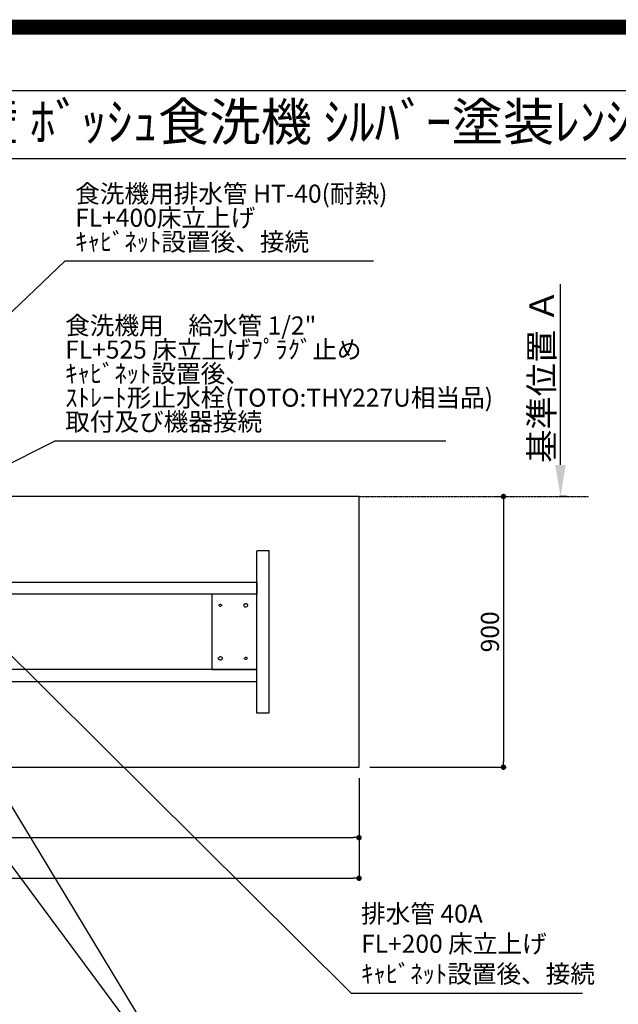
# Model space of a CAD drawing. Units: millimetres. Extents: x -109 to 26472, y -120 to 8847.
# Drawn here: x 17922 to 19913, y 5573 to 8847 of the extents above; entities that cross this region are included whole.
import ezdxf
from ezdxf.enums import TextEntityAlignment as Align

# ---------------------------------------------------------------- set-up
doc = ezdxf.new("R2010")
doc.units = ezdxf.units.MM
for name, pattern in [('CENTER', [2, 1.25, -0.25, 0.25, -0.25]), ('HIDDEN', [0.375, 0.25, -0.125]), ('HIDDENX2', [0.75, 0.5, -0.25])]:
    doc.linetypes.add(name, pattern=pattern)
doc.layers.get('DEFPOINTS').update_dxf_attribs({"color": 146})
for name, color, linetype in [('111-壁仕上', 3, 'Continuous'), ('121-キャビネット（中）', 253, 'HIDDEN'), ('126-甲板', 2, 'Continuous'), ('160-文字', 254, 'Continuous'), ('166-寸法B', 11, 'Continuous'), ('190-図面外枠', 5, 'Continuous')]:
    doc.layers.add(name, color=color, linetype=linetype)
doc.styles.add('KH001', font='txt')
doc.dimstyles.new('KH1xx030', dxfattribs={"dimscale": 30, "dimtxt": 2, "dimasz": 0.6, "dimexe": 0.3, "dimexo": 1.2, "dimgap": 0.5, "dimtad": 3, "dimdec": 1, "dimdsep": 46, "dimlunit": 6, "dimtxsty": 'KH001', "dimblk": 'DOT', "dimcen": 1, "dimdle": 1, "dimclrd": 256, "dimclre": 256, "dimclrt": 256, "dimadec": 0, "dimazin": 0, "dimtfac": 1, "dimtdec": 1, "dimtix": 1, "dimtmove": 2, "dimatfit": 3, "dimldrblk": 'CLOSEDBLANK', "dimfxl": 1, "dimtolj": 1, "dimtzin": 0, "dimlwd": -1, "dimlwe": -1, "dimarcsym": 0})

# ---------------------------------------------------------------- blocks, each defined once
blk = doc.blocks.new('A$C5D946DDC')
at = {"layer": '190-図面外枠'}
blk.add_line((271, 14349.3), (20519, 14349.3), dxfattribs=at)
at = {"layer": 'DEFPOINTS'}
blk.add_lwpolyline([(0, 0), (20790, 0), (20790, 14700), (0, 14700)], close=True, dxfattribs=at)
blk = doc.blocks.new('*D404')
at = {"layer": '166-寸法B', "transparency": 16777216}
for p, q in [((19720.3, 7366.6), (19720.3, 7966.9)), ((19741.4, 7261.6), (19717.3, 7261.6))]:
    blk.add_line(p, q, dxfattribs=at)
blk.add_solid([(19702.8, 7366.6), (19737.8, 7366.6), (19720.3, 7261.6)], dxfattribs=at)
at = {"layer": 'DEFPOINTS', "color": 0, "transparency": 16777216}
for p in [(19533.8, 7957.9), (19720.3, 7957.9), (19771.4, 7261.6)]:
    blk.add_point(p, dxfattribs=at)
at = {"layer": '166-寸法B', "transparency": 16777216, "insert": (19657.8, 7662.2), "char_height": 81, "attachment_point": 5, "rotation": 90, "style": 'KH001'}
blk.add_mtext('\\A1;基準位置 Ａ', dxfattribs=at)
blk = doc.blocks.new('_ClosedBlank')
at = {"color": 0, "linetype": 'ByBlock', "lineweight": -2}
for p, q in [((-1, 0.167), (0, 0)), ((-1, 0.167), (-1, -0.167)), ((0, 0), (-1, -0.167))]:
    blk.add_line(p, q, dxfattribs=at)
blk = doc.blocks.new('_None')
blk = doc.blocks.new('_Dot')
at = {"color": 0, "linetype": 'ByBlock', "lineweight": -2}
blk.add_line((-0.5, 0), (-1, 0), dxfattribs=at)
at = {"color": 0, "linetype": 'ByBlock', "const_width": 0.5}
blk.add_lwpolyline([(-0.25, 0, 1), (0.25, 0, 1)], format="xyb", close=True, dxfattribs=at)
blk = doc.blocks.new('*D405')
at = {"layer": '166-寸法B', "transparency": 16777216}
for p, q in [((19507.7, 7261.6), (19521.6, 7261.6)), ((19530.6, 7243.6), (19530.6, 6379.6)), ((19086.3, 6361.6), (19539.6, 6361.6))]:
    blk.add_line(p, q, dxfattribs=at)
at = {"layer": 'DEFPOINTS', "color": 0, "transparency": 16777216}
for p in [(19543.7, 7261.6), (19050.3, 6361.6), (19530.6, 6361.6)]:
    blk.add_point(p, dxfattribs=at)
at = {"layer": '166-寸法B', "transparency": 16777216, "xscale": 18, "yscale": 18, "zscale": 18}
for p, rotation in [((19530.6, 7261.6), 90), ((19530.6, 6361.6), 270)]:
    blk.add_blockref('_Dot', p, dxfattribs=dict(at, rotation=rotation))
at = {"layer": '166-寸法B', "transparency": 16777216, "insert": (19485.6, 6811.6), "char_height": 60, "attachment_point": 5, "rotation": 90, "style": 'KH001'}
blk.add_mtext('\\A1;900', dxfattribs=at)
blk = doc.blocks.new('*D414')
at = {"layer": '166-寸法B', "transparency": 16777216}
for p, q in [((15634.3, 6325.6), (15634.3, 6118.5)), ((19050.3, 6325.6), (19050.3, 6118.5)), ((15652.3, 6127.5), (19032.3, 6127.5))]:
    blk.add_line(p, q, dxfattribs=at)
at = {"layer": 'DEFPOINTS', "color": 0, "transparency": 16777216}
for p in [(15634.3, 6361.6), (19050.3, 6361.6), (19050.3, 6127.5)]:
    blk.add_point(p, dxfattribs=at)
at = {"layer": '166-寸法B', "transparency": 16777216, "xscale": 18, "yscale": 18, "zscale": 18, "rotation": 180}
blk.add_blockref('_Dot', (15634.3, 6127.5), dxfattribs=at)
at = {"layer": '166-寸法B', "transparency": 16777216, "xscale": 18, "yscale": 18, "zscale": 18}
blk.add_blockref('_Dot', (19050.3, 6127.5), dxfattribs=at)
at = {"layer": '166-寸法B', "transparency": 16777216, "insert": (17342.3, 6177.9), "char_height": 60, "attachment_point": 5, "style": 'KH001'}
blk.add_mtext('\\A1;3,416〈ﾜｰｸﾄｯﾌﾟ寸法〉', dxfattribs=at)
blk = doc.blocks.new('*D417')
at = {"layer": '166-寸法B', "transparency": 16777216}
for p, q in [((15631.3, 6325.6), (15631.3, 5983.5)), ((19050.3, 6325.6), (19050.3, 5983.5)), ((15649.3, 5992.5), (19032.3, 5992.5))]:
    blk.add_line(p, q, dxfattribs=at)
at = {"layer": 'DEFPOINTS', "color": 0, "transparency": 16777216}
for p in [(15631.3, 6361.6), (19050.3, 6361.6), (19050.3, 5992.5)]:
    blk.add_point(p, dxfattribs=at)
at = {"layer": '166-寸法B', "transparency": 16777216, "xscale": 18, "yscale": 18, "zscale": 18, "rotation": 180}
blk.add_blockref('_Dot', (15631.3, 5992.5), dxfattribs=at)
at = {"layer": '166-寸法B', "transparency": 16777216, "xscale": 18, "yscale": 18, "zscale": 18}
blk.add_blockref('_Dot', (19050.3, 5992.5), dxfattribs=at)
at = {"layer": '166-寸法B', "transparency": 16777216, "insert": (17340.8, 6041.3), "char_height": 60, "attachment_point": 5, "style": 'KH001'}
blk.add_mtext('\\A1;3,419', dxfattribs=at)

msp = doc.modelspace()

# ---------------------------------------------------------------- linework, layer by layer
at = {"layer": '111-壁仕上', "color": 253, "linetype": 'CENTER', "ltscale": 2}
msp.add_line((19050.31, 7261.57), (19815.04, 7261.57), dxfattribs=at)
at = {"layer": '121-キャビネット（中）', "ltscale": 2}
msp.add_lwpolyline([(18710.33, 7081.57), (18750.31, 7081.57), (18750.31, 6541.57), (18710.33, 6541.57)], close=True, dxfattribs=at)
at = {"layer": '121-キャビネット（中）', "linetype": 'HIDDENX2'}
for points in [[(17769.31, 6976.57), (18710.33, 6976.57), (18710.33, 6936.57), (17769.31, 6936.57)], [(17769.31, 6646.57), (18710.33, 6646.57), (18710.33, 6686.57), (17769.31, 6686.57)]]:
    msp.add_lwpolyline(points, close=True, dxfattribs=at)
msp.add_lwpolyline([(18560.33, 6936.57), (18560.33, 6686.57)], dxfattribs=at)
for centre, radius in [((18589.33, 6899.57), 4), ((18673.33, 6899.57), 6), ((18589.33, 6723.57), 6), ((18673.33, 6723.57), 4)]:
    msp.add_circle(centre, radius, dxfattribs=at)
at = {"layer": '126-甲板'}
msp.add_lwpolyline([(19050.31, 7261.57), (15634.31, 7261.57), (15634.31, 6361.57), (19050.31, 6361.57)], close=True, dxfattribs=at)
at = {"layer": '190-図面外枠'}
msp.add_lwpolyline([(14135.15, 8385.19), (26283.97, 8385.19)], dxfattribs=at)
at = {"layer": 'DEFPOINTS', "color": 1, "const_width": 50}
msp.add_lwpolyline([(13972.57, 1.63), (26446.56, 1.63), (26446.56, 8821.63), (13972.57, 8821.63)], close=True, dxfattribs=at)
at = {"layer": 'DEFPOINTS', "linetype": 'HIDDENX2'}
msp.add_lwpolyline([(18560.33, 6686.57), (18710.33, 6686.57), (18710.33, 6936.57), (18560.33, 6936.57)], dxfattribs=at)

# ---------------------------------------------------------------- block references
at = {"layer": '190-図面外枠', "xscale": 0.599999999976717, "yscale": 0.599999999976717, "zscale": 0.599999999976717}
msp.add_blockref('A$C5D946DDC', (13972.57, 1.63), dxfattribs=at)

# ---------------------------------------------------------------- texts
at = {"layer": '160-文字', "style": 'KH001'}
msp.add_text('ｷｯﾁﾝ ﾎﾟﾎﾟﾗｰﾄ 間口3430 R(右ｼﾝｸ) 加熱機器側面壁 ﾎﾞｯｼｭ食洗機 ｼﾙﾊﾞｰ塗装ﾚﾝｼﾞﾌｰﾄﾞ 同時給排ﾀｲﾌﾟ 設備・下地図', height=125, dxfattribs=at).set_placement((14263.39, 8507.19), align=Align.MIDDLE_LEFT)
at = {"layer": '160-文字', "char_height": 60, "attachment_point": 7, "line_spacing_factor": 0.8, "style": 'KH001'}
for s, insert in [('{食洗機用排水管 HT-40(耐熱)\\PFL+400床立上げ \\Pｷｬﾋﾞﾈｯﾄ設置後、接続     }', (18106.57, 8059.53)), ('食洗機用\u3000給水管 1/2"\\PFL+525 床立上げﾌﾟﾗｸﾞ止め\\Pｷｬﾋﾞﾈｯﾄ設置後、\\Pｽﾄﾚｰﾄ形止水栓(TOTO:THY227U相当品)\\P取付及び機器接続 ', (18073.18, 7461.35))]:
    msp.add_mtext(s, dxfattribs=dict(at, insert=insert))
at = {"layer": '160-文字', "insert": (19057.23, 5625.99), "char_height": 60, "attachment_point": 7, "style": 'KH001'}
msp.add_mtext('排水管 40A\\PFL+200 床立上げ\\Pｷｬﾋﾞﾈｯﾄ設置後、接続', dxfattribs=at)

# ---------------------------------------------------------------- dimensions: what is measured, and where the dimension line sits
at = {"layer": '166-寸法B'}
dim = msp.add_linear_dim(base=(19720.28, 7957.91), p1=(19771.41, 7261.57), p2=(19533.8, 7957.91), angle=270, text='基準位置 Ａ', dimstyle='KH1xx030', override={"dimtxt": 2.7, "dimasz": 3.5, "dimexe": 0.1, "dimexo": 1, "dimblk2": 'None', "dimsah": 1, "dimdle": 0.3, "dimse2": 1}, dxfattribs=at)
dim.commit()
dim.dimension.update_dxf_attribs({"geometry": '*D404', "text_midpoint": (19657.79, 7662.24)})
dim = msp.add_linear_dim(base=(19530.61, 6361.57), p1=(19543.75, 7261.57), p2=(19050.31, 6361.57), angle=90, dimstyle='KH1xx030', dxfattribs=at)
dim.commit()
dim.dimension.update_dxf_attribs({"geometry": '*D405', "text_midpoint": (19485.61, 6811.57)})
dim = msp.add_linear_dim(base=(19050.31, 5992.54), p1=(15631.31, 6361.57), p2=(19050.31, 6361.57), dimstyle='KH1xx030', dxfattribs=at)
dim.commit()
dim.dimension.update_dxf_attribs({"geometry": '*D417', "text_midpoint": (17340.81, 6041.35)})
dim = msp.add_linear_dim(base=(19050.31, 6127.54), p1=(15634.31, 6361.57), p2=(19050.31, 6361.57), text='<>〈ﾜｰｸﾄｯﾌﾟ寸法〉', dimstyle='KH1xx030', dxfattribs=at)
dim.commit()
dim.dimension.update_dxf_attribs({"geometry": '*D414', "text_midpoint": (17342.31, 6177.87)})

# ---------------------------------------------------------------- leaders
at = {"layer": '160-文字', "annotation_type": 0, "has_hookline": 1, "hookline_direction": 0}
for points, text_width in [([(16950.31, 6981.57), (18073.57, 8044.53), (18091.57, 8044.53)], 991.37), ([(17088.59, 6969.85), (18040.18, 7446.35), (18058.18, 7446.35)], 1266.09), ([(17460.3, 6948.95), (18542.57, 5160), (18560.57, 5160)], 963.96), ([(17680.31, 6944.07), (19024.23, 5610.99), (19042.23, 5610.99)], 735.84)]:
    msp.add_leader(points, dimstyle='KH1xx030', override={"dimgap": 0.5, "dimtad": 1}, dxfattribs=dict(at, text_width=text_width))
at = {"layer": '160-文字'}
msp.add_leader([(17220.3, 6941.57), (18542.57, 5160)], dimstyle='KH1xx030', override={"dimgap": 0.5, "dimtad": 1}, dxfattribs=at)

doc.saveas('drawing.dxf')
